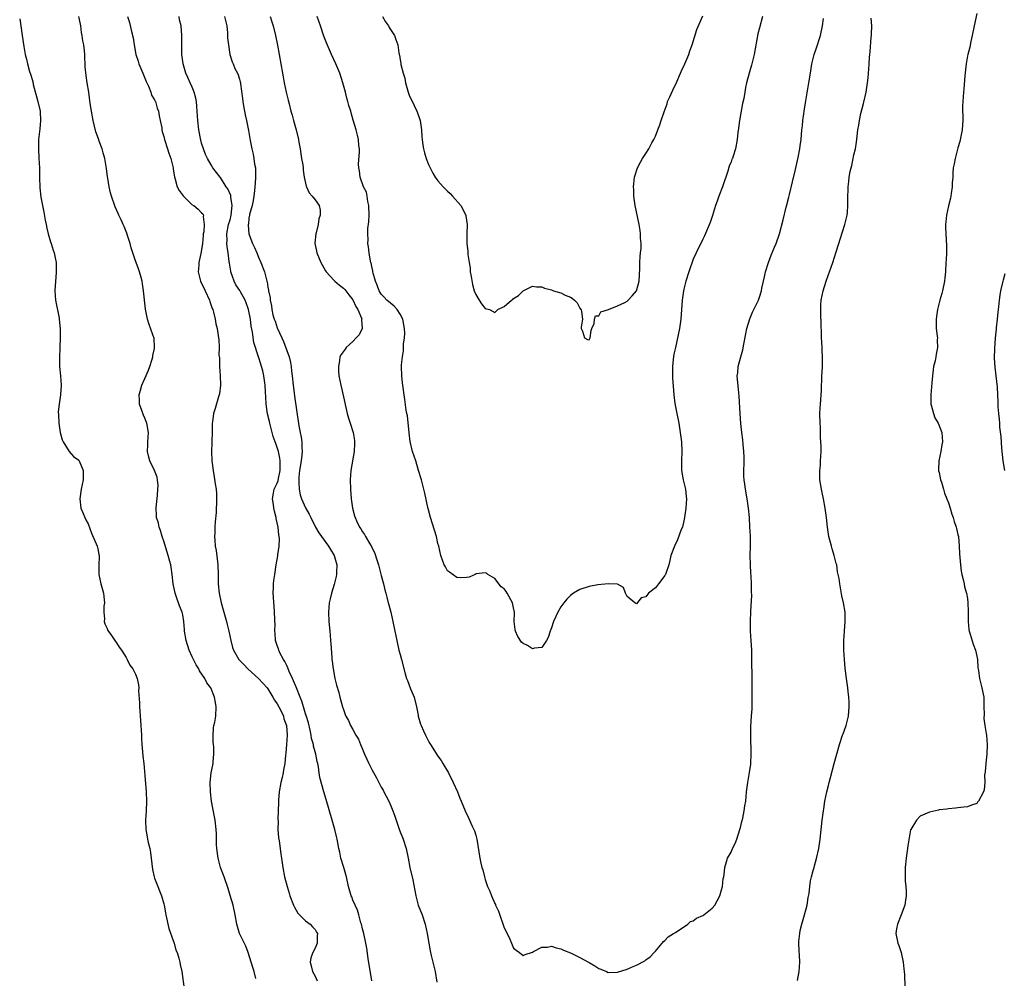
# Model space of a CAD drawing. Units: inches. Extents: x 2547000 to 2550000, y 1548000 to 1551000.
# Drawn here: x 2548585 to 2548793, y 1549718 to 1549920 of the extents above; entities that cross this region are included whole.
import ezdxf

# ---------------------------------------------------------------- set-up
doc = ezdxf.new("R2010")
doc.units = ezdxf.units.IN
doc.header["$MEASUREMENT"] = 0
doc.layers.add('LD25471548_10ft', color=53, linetype='Continuous')

msp = doc.modelspace()

# ---------------------------------------------------------------- linework, layer by layer
at = {"layer": 'LD25471548_10ft'}
for points, elevation in [([(2548584.5, 1549920.5), (2548584.77, 1549919), (2548585.05, 1549917), (2548585.36, 1549914.64), (2548585.66, 1549913), (2548585.96, 1549911.96), (2548586.15, 1549911), (2548586.6, 1549909.4), (2548586.8, 1549908.8), (2548587.25, 1549907.25), (2548587.36, 1549906.64), (2548588.37, 1549903), (2548588.82, 1549901), (2548588.82, 1549900.82), (2548588.93, 1549899), (2548588.76, 1549897.24), (2548588.66, 1549896.66), (2548588.49, 1549895), (2548588.47, 1549893), (2548588.58, 1549891), (2548588.66, 1549889), (2548588.67, 1549887), (2548588.77, 1549884.77), (2548589, 1549882.82), (2548589.33, 1549881), (2548589.61, 1549879.61), (2548589.92, 1549877.92), (2548590.11, 1549877), (2548590.23, 1549876.23), (2548590.55, 1549875), (2548591, 1549873.36), (2548591.13, 1549873), (2548591.57, 1549871.57), (2548591.81, 1549871), (2548592.03, 1549869.97), (2548592.21, 1549869), (2548592.2, 1549868.2), (2548592.24, 1549867), (2548592.17, 1549865.83), (2548592.05, 1549865), (2548591.92, 1549863), (2548591.98, 1549862.02), (2548592.08, 1549861), (2548592.83, 1549857.17), (2548592.86, 1549857), (2548593.04, 1549854.96), (2548593.08, 1549853), (2548593.03, 1549850.97), (2548592.9, 1549848.9), (2548592.95, 1549847), (2548593.17, 1549845), (2548593.3, 1549843), (2548593.15, 1549841), (2548592.83, 1549839), (2548592.64, 1549837.36), (2548592.72, 1549836.72), (2548592.78, 1549835), (2548593.09, 1549833), (2548593.46, 1549831.46), (2548593.67, 1549831), (2548595, 1549829), (2548595.92, 1549827.92), (2548597, 1549827.15), (2548597.12, 1549827), (2548597.91, 1549825), (2548597.95, 1549823.95), (2548597.91, 1549823), (2548597.54, 1549821), (2548597.23, 1549819), (2548597.45, 1549817), (2548597.9, 1549815.9), (2548598.29, 1549815), (2548598.52, 1549814.52), (2548599, 1549813.72), (2548599.72, 1549811.72), (2548600.86, 1549809), (2548601, 1549808.43), (2548601.23, 1549807.23), (2548601.29, 1549807), (2548601.3, 1549806.7), (2548601.24, 1549805), (2548601.22, 1549803), (2548601.65, 1549801), (2548602.2, 1549799), (2548602.37, 1549797.63), (2548602.41, 1549797), (2548602.3, 1549796.3), (2548602.28, 1549795), (2548602.44, 1549793.56), (2548602.39, 1549793), (2548602.52, 1549792.52), (2548603, 1549791.54), (2548603.15, 1549791.15), (2548603.94, 1549790.06), (2548604.66, 1549789), (2548604.79, 1549788.79), (2548605, 1549788.51), (2548605.57, 1549787.57), (2548606.04, 1549787), (2548607, 1549785.38), (2548607.26, 1549785), (2548607.82, 1549783.82), (2548608.47, 1549783), (2548609, 1549781.92), (2548609.38, 1549781), (2548609.63, 1549779.63), (2548609.68, 1549779), (2548609.65, 1549778.35), (2548609.86, 1549775.86), (2548609.86, 1549775), (2548609.91, 1549774.09), (2548610.09, 1549772.09), (2548610.24, 1549769), (2548610.26, 1549768.26), (2548610.35, 1549767), (2548610.51, 1549765.49), (2548610.57, 1549764.57), (2548610.75, 1549763), (2548611, 1549760.45), (2548611.27, 1549757), (2548611.36, 1549755), (2548611.29, 1549753), (2548611.15, 1549751), (2548611.21, 1549749), (2548611.49, 1549747.49), (2548611.57, 1549747), (2548611.71, 1549746.29), (2548612.02, 1549745), (2548612.15, 1549744.15), (2548612.31, 1549743), (2548612.57, 1549740.57), (2548612.92, 1549739), (2548613, 1549738.75), (2548613.71, 1549737), (2548614.06, 1549736.06), (2548614.53, 1549735), (2548615, 1549733.34), (2548615.08, 1549733), (2548615.38, 1549731.38), (2548615.44, 1549731), (2548616.07, 1549728.07), (2548617, 1549725.57), (2548617.18, 1549725), (2548617.54, 1549723.54), (2548617.8, 1549723), (2548618.17, 1549721.83), (2548618.37, 1549721), (2548618.47, 1549720.47), (2548618.78, 1549719), (2548619.33, 1549715.33)], 7440), ([(2548634.48, 1549717.52), (2548634.1, 1549719), (2548633.86, 1549719.86), (2548632.85, 1549723), (2548632.33, 1549724.33), (2548630.99, 1549727), (2548630.43, 1549729), (2548630.08, 1549731), (2548629.64, 1549733), (2548629.05, 1549735.05), (2548628.58, 1549736.58), (2548627.73, 1549739), (2548627, 1549741), (2548626.5, 1549743), (2548626.23, 1549745), (2548626.17, 1549745.83), (2548626.14, 1549747), (2548626.13, 1549748.13), (2548626.09, 1549749), (2548625.86, 1549751), (2548625.7, 1549751.7), (2548625.08, 1549755), (2548624.84, 1549757), (2548624.8, 1549759), (2548625.03, 1549761), (2548625.37, 1549762.63), (2548625.42, 1549763), (2548625.42, 1549763.42), (2548625.59, 1549765), (2548625.55, 1549766.45), (2548625.5, 1549767), (2548625.47, 1549767.47), (2548625.41, 1549769), (2548625.52, 1549770.48), (2548625.6, 1549771), (2548625.77, 1549771.77), (2548625.97, 1549773), (2548626.08, 1549775), (2548625.9, 1549775.9), (2548625.72, 1549777), (2548624.92, 1549779), (2548624.07, 1549780.07), (2548623.68, 1549781), (2548622.57, 1549782.57), (2548622.42, 1549783), (2548621.84, 1549783.84), (2548621.29, 1549785), (2548621, 1549785.56), (2548620.36, 1549787), (2548619.7, 1549789), (2548619.37, 1549791), (2548619.36, 1549791.36), (2548619.24, 1549793), (2548619, 1549794.41), (2548618.88, 1549795), (2548618.32, 1549796.32), (2548617.64, 1549798.36), (2548617.4, 1549799), (2548616.98, 1549800.98), (2548616.75, 1549803), (2548616.55, 1549804.55), (2548616.46, 1549805), (2548616.26, 1549805.74), (2548615.94, 1549807), (2548615.7, 1549807.7), (2548615, 1549810.02), (2548614.68, 1549811), (2548614.28, 1549812.28), (2548614.01, 1549813), (2548613.85, 1549813.85), (2548613.47, 1549815), (2548613.47, 1549815.47), (2548613.37, 1549817), (2548613.51, 1549818.49), (2548613.65, 1549819.65), (2548613.74, 1549821), (2548613.78, 1549821.78), (2548613.67, 1549823), (2548613.58, 1549823.58), (2548613.05, 1549825), (2548612.04, 1549827), (2548611.79, 1549827.79), (2548611.54, 1549829), (2548611.61, 1549830.39), (2548611.62, 1549831), (2548611.76, 1549833), (2548611.42, 1549835), (2548611, 1549836.03), (2548610.68, 1549836.68), (2548610.37, 1549837.63), (2548609.87, 1549839), (2548609.82, 1549839.82), (2548609.78, 1549841), (2548610.03, 1549841.97), (2548610.33, 1549843), (2548611, 1549844.41), (2548611.77, 1549846.23), (2548612.03, 1549847), (2548612.52, 1549848.52), (2548612.65, 1549849), (2548612.67, 1549849.33), (2548613, 1549850.77), (2548613.05, 1549851.05), (2548612.92, 1549852.92), (2548611.87, 1549855.87), (2548611.51, 1549857), (2548611.13, 1549859.13), (2548610.73, 1549863), (2548610.47, 1549864.47), (2548610.4, 1549865), (2548610.2, 1549865.8), (2548609.87, 1549867), (2548609.62, 1549867.62), (2548609.13, 1549869), (2548609, 1549869.31), (2548608.44, 1549871), (2548608.09, 1549872.09), (2548607.85, 1549873), (2548607.31, 1549874.69), (2548607.17, 1549875.17), (2548606.58, 1549876.58), (2548606.39, 1549877), (2548605.99, 1549877.99), (2548605.48, 1549879), (2548605.34, 1549879.34), (2548604.72, 1549880.72), (2548603.95, 1549883), (2548603.74, 1549883.74), (2548603.45, 1549885), (2548603.16, 1549886.84), (2548603.1, 1549887.1), (2548602.88, 1549888.88), (2548602.52, 1549891), (2548602.17, 1549892.17), (2548601.94, 1549893), (2548601.34, 1549894.66), (2548601.15, 1549895.15), (2548600.64, 1549896.64), (2548600.05, 1549899), (2548599.66, 1549901), (2548599.4, 1549902.6), (2548599.1, 1549905), (2548598.8, 1549907), (2548598.55, 1549908.55), (2548598.37, 1549910.37), (2548598.36, 1549911), (2548598.27, 1549912.27), (2548598.29, 1549913), (2548598.24, 1549913.76), (2548598.07, 1549915), (2548597.88, 1549915.88), (2548597.74, 1549917), (2548597.61, 1549917.61), (2548597.43, 1549919), (2548597.35, 1549919.35), (2548597.03, 1549921)], 7430), ([(2548607.32, 1549921), (2548607.73, 1549919.73), (2548608.14, 1549917.86), (2548608.49, 1549916.49), (2548608.71, 1549915), (2548609.1, 1549913), (2548609.59, 1549911.59), (2548609.74, 1549911), (2548610.57, 1549909), (2548610.68, 1549908.68), (2548611, 1549907.97), (2548611.27, 1549907.27), (2548611.73, 1549906.27), (2548612.22, 1549905), (2548612.4, 1549904.4), (2548613, 1549903.41), (2548613.13, 1549903.13), (2548613.2, 1549903), (2548613.61, 1549901.61), (2548613.86, 1549901), (2548613.98, 1549899.98), (2548614.24, 1549899), (2548614.56, 1549897.44), (2548614.6, 1549897), (2548614.65, 1549896.65), (2548615, 1549895.63), (2548615.12, 1549895), (2548615.74, 1549893), (2548616.09, 1549892.09), (2548616.45, 1549891), (2548616.96, 1549889), (2548617, 1549888.79), (2548617.25, 1549887), (2548617.38, 1549886.62), (2548617.85, 1549885), (2548618.21, 1549884.21), (2548619.07, 1549883.07), (2548621, 1549881.18), (2548621.34, 1549881), (2548622.23, 1549880.23), (2548623, 1549879.51), (2548623.28, 1549879.28), (2548623.4, 1549879), (2548623.31, 1549878.69), (2548623.51, 1549877), (2548623.43, 1549875.43), (2548623.33, 1549875), (2548623.29, 1549874.71), (2548623.17, 1549873), (2548623, 1549871.64), (2548622.86, 1549870.86), (2548622.41, 1549869), (2548622.39, 1549868.39), (2548622.23, 1549867), (2548622.72, 1549865), (2548623.74, 1549863), (2548624.67, 1549861), (2548624.71, 1549860.71), (2548625.22, 1549859.22), (2548625.34, 1549859), (2548625.52, 1549858.48), (2548625.86, 1549857), (2548625.97, 1549855.97), (2548626.27, 1549855), (2548626.58, 1549853), (2548626.66, 1549852.66), (2548626.71, 1549851), (2548626.65, 1549849.35), (2548626.77, 1549848.77), (2548626.78, 1549847), (2548626.9, 1549845), (2548626.96, 1549843), (2548626.78, 1549841.22), (2548626.73, 1549841), (2548626.58, 1549840.58), (2548625.89, 1549838.11), (2548625.52, 1549837), (2548625.28, 1549835.28), (2548625.25, 1549835), (2548625.25, 1549834.75), (2548625.19, 1549833), (2548625.15, 1549831.15), (2548625.17, 1549830.83), (2548625.11, 1549829), (2548625.16, 1549827), (2548625.4, 1549825), (2548625.65, 1549823.65), (2548625.87, 1549822.13), (2548626.06, 1549821), (2548626.12, 1549820.12), (2548626.17, 1549819), (2548626.11, 1549817.89), (2548626.1, 1549817), (2548626.06, 1549816.06), (2548625.89, 1549814.11), (2548625.82, 1549813), (2548625.79, 1549811.79), (2548625.75, 1549811), (2548625.78, 1549810.22), (2548625.88, 1549809), (2548626.05, 1549808.05), (2548626.35, 1549805.65), (2548626.44, 1549805), (2548626.5, 1549803), (2548626.51, 1549801), (2548626.73, 1549799), (2548627.15, 1549797), (2548627.67, 1549795), (2548627.96, 1549794.04), (2548628.25, 1549793), (2548628.39, 1549792.39), (2548628.76, 1549791), (2548629.17, 1549789), (2548629.56, 1549787.56), (2548629.72, 1549787), (2548630.86, 1549785), (2548631.9, 1549783.9), (2548632.78, 1549783), (2548635.06, 1549781), (2548635.96, 1549779.96), (2548636.83, 1549779), (2548637, 1549778.78), (2548638.07, 1549777), (2548638.39, 1549776.39), (2548639, 1549775.61), (2548639.67, 1549774.33), (2548640.29, 1549773), (2548640.42, 1549772.42), (2548640.97, 1549771), (2548641.1, 1549769), (2548640.98, 1549767), (2548640.79, 1549765.21), (2548640.77, 1549764.77), (2548640.58, 1549763), (2548640.32, 1549761.68), (2548640.23, 1549761), (2548640, 1549760), (2548639.75, 1549759), (2548639.39, 1549757), (2548639.25, 1549755.25), (2548639.24, 1549755), (2548639.26, 1549754.74), (2548639.15, 1549751.15), (2548639.18, 1549750.82), (2548639.13, 1549749), (2548639.25, 1549747.25), (2548639.38, 1549746.62), (2548639.64, 1549745), (2548639.78, 1549743.78), (2548639.91, 1549743), (2548640.04, 1549741.96), (2548640.14, 1549741), (2548640.55, 1549739), (2548641.08, 1549737), (2548641.53, 1549735.53), (2548641.66, 1549735), (2548642.42, 1549733), (2548642.61, 1549732.61), (2548643.35, 1549731.35), (2548643.68, 1549731), (2548645, 1549729.71), (2548645.94, 1549729), (2548646.47, 1549728.47), (2548647, 1549727.86), (2548647.33, 1549727.33), (2548647.5, 1549727), (2548647.46, 1549726.54), (2548647.46, 1549725), (2548647, 1549723.95), (2548646.53, 1549723), (2548646.12, 1549721.88), (2548645.96, 1549721), (2548646.19, 1549720.19), (2548646.43, 1549719), (2548647, 1549717.98), (2548647.45, 1549717)], 7420), ([(2548658.97, 1549717), (2548658.23, 1549721.77), (2548657.92, 1549723.92), (2548657.71, 1549725), (2548657.28, 1549727), (2548657, 1549728.04), (2548656.8, 1549729), (2548656.7, 1549729.3), (2548656.24, 1549731), (2548655.94, 1549731.94), (2548655.46, 1549733), (2548655, 1549734.11), (2548654.77, 1549734.77), (2548654.65, 1549735), (2548654.1, 1549737), (2548653.67, 1549739), (2548653.07, 1549741), (2548652.45, 1549743), (2548652.22, 1549744.22), (2548652.02, 1549745), (2548651.78, 1549746.22), (2548651.67, 1549747), (2548651.55, 1549747.55), (2548651.21, 1549749), (2548650.64, 1549751), (2548649.35, 1549755.35), (2548648.85, 1549757), (2548648, 1549760), (2548647.86, 1549761), (2548647.71, 1549762.29), (2548647.55, 1549763), (2548647.42, 1549763.42), (2548647.16, 1549765), (2548647, 1549765.49), (2548646.67, 1549766.67), (2548646.65, 1549767), (2548646.25, 1549768.25), (2548646.15, 1549769), (2548645.94, 1549770.06), (2548645.58, 1549771.58), (2548645.14, 1549773.14), (2548645, 1549773.49), (2548644.53, 1549775), (2548644.19, 1549776.19), (2548643.83, 1549777), (2548643.03, 1549778.97), (2548642.45, 1549780.45), (2548642.19, 1549781), (2548641.53, 1549782.48), (2548641.32, 1549783), (2548641.25, 1549783.25), (2548641, 1549783.71), (2548640.59, 1549784.59), (2548640.33, 1549785), (2548639.57, 1549786.43), (2548639.31, 1549787), (2548639.26, 1549787.26), (2548639, 1549787.93), (2548638.64, 1549789), (2548638.53, 1549790.53), (2548638.48, 1549791), (2548638.52, 1549792.52), (2548638.5, 1549793), (2548638.45, 1549793.55), (2548638.44, 1549795), (2548638.37, 1549796.37), (2548638.26, 1549797), (2548638.22, 1549798.22), (2548638.13, 1549799), (2548638.21, 1549800.21), (2548638.21, 1549801), (2548638.29, 1549801.71), (2548638.47, 1549803), (2548638.78, 1549805), (2548639.11, 1549806.89), (2548639.12, 1549807.12), (2548639.41, 1549809), (2548639.49, 1549810.51), (2548639.43, 1549811), (2548639.33, 1549811.33), (2548639.18, 1549813), (2548639, 1549813.89), (2548638.79, 1549814.79), (2548638.76, 1549815), (2548638.4, 1549816.4), (2548638.29, 1549817), (2548638.2, 1549817.8), (2548638.01, 1549819), (2548638.2, 1549820.2), (2548638.37, 1549821), (2548639, 1549822.31), (2548639.18, 1549822.82), (2548639.25, 1549823.25), (2548639.64, 1549825), (2548639.59, 1549826.41), (2548639.62, 1549827), (2548639.57, 1549827.57), (2548639.23, 1549829), (2548639, 1549829.84), (2548638.66, 1549830.66), (2548638.58, 1549831), (2548638.15, 1549832.15), (2548637.95, 1549833), (2548637.4, 1549835), (2548637.34, 1549835.34), (2548636.96, 1549836.96), (2548636.65, 1549839), (2548636.57, 1549840.57), (2548636.49, 1549841.51), (2548636.42, 1549843), (2548636.16, 1549845), (2548635.92, 1549846.08), (2548635.68, 1549847), (2548635.49, 1549847.49), (2548635.04, 1549849), (2548634.07, 1549852.07), (2548633.79, 1549854.21), (2548633.5, 1549855.5), (2548633.3, 1549857), (2548632.94, 1549859), (2548632.44, 1549860.44), (2548632.23, 1549861), (2548631.23, 1549862.77), (2548631.07, 1549863.07), (2548630.26, 1549864.26), (2548629.85, 1549865), (2548629.17, 1549867), (2548629.14, 1549867.14), (2548628.86, 1549868.86), (2548628.85, 1549869.15), (2548628.59, 1549871), (2548628.37, 1549872.37), (2548628.35, 1549873), (2548628.38, 1549873.62), (2548628.33, 1549875), (2548628.71, 1549877), (2548629, 1549877.98), (2548629.26, 1549879), (2548629.48, 1549881), (2548629.18, 1549882.82), (2548629.17, 1549883.17), (2548628.57, 1549884.57), (2548628.22, 1549885), (2548627, 1549886.96), (2548626.95, 1549887), (2548625.37, 1549889), (2548625, 1549889.62), (2548624.25, 1549891), (2548623.84, 1549891.84), (2548623.4, 1549893), (2548623, 1549894.19), (2548622.84, 1549894.84), (2548622.42, 1549897), (2548622.16, 1549899), (2548621.98, 1549901.98), (2548621.89, 1549903), (2548621.75, 1549903.75), (2548621.43, 1549905), (2548621, 1549906.04), (2548620.56, 1549907), (2548620.1, 1549908.1), (2548619.68, 1549909), (2548619.1, 1549911), (2548618.83, 1549913), (2548618.79, 1549915), (2548618.81, 1549917), (2548618.69, 1549919), (2548618.32, 1549920.32), (2548618.21, 1549921)], 7410), ([(2548627.84, 1549921), (2548628.31, 1549919), (2548628.45, 1549917.55), (2548628.5, 1549916.5), (2548628.65, 1549915), (2548628.98, 1549912.98), (2548629.44, 1549911.44), (2548629.66, 1549911), (2548630.04, 1549910.04), (2548630.58, 1549909), (2548630.7, 1549908.7), (2548631, 1549907.76), (2548631.17, 1549907.17), (2548631.21, 1549907), (2548631.22, 1549906.78), (2548631.63, 1549903.63), (2548631.69, 1549903), (2548631.86, 1549902.14), (2548632.19, 1549900.19), (2548632.49, 1549899), (2548632.9, 1549896.9), (2548633.19, 1549895.19), (2548633.24, 1549894.76), (2548633.59, 1549893), (2548633.89, 1549891.89), (2548634.03, 1549891), (2548634.2, 1549889.8), (2548634.36, 1549889), (2548634.4, 1549888.4), (2548634.41, 1549887), (2548634.29, 1549885.71), (2548634.25, 1549885), (2548634.18, 1549884.18), (2548634.03, 1549883), (2548633.88, 1549882.12), (2548633.67, 1549881), (2548633.14, 1549879.14), (2548633.11, 1549879), (2548633, 1549878.36), (2548632.89, 1549877.11), (2548632.86, 1549877), (2548632.86, 1549876.86), (2548633.01, 1549875), (2548633.77, 1549873), (2548634.17, 1549872.17), (2548634.66, 1549871), (2548635, 1549870.11), (2548635.54, 1549869), (2548636.26, 1549867), (2548636.69, 1549865.31), (2548636.79, 1549865), (2548636.86, 1549864.86), (2548637, 1549863.78), (2548637.14, 1549863.14), (2548637.16, 1549863), (2548637.5, 1549861.5), (2548637.48, 1549861), (2548637.8, 1549859.8), (2548637.83, 1549859), (2548638.08, 1549857.92), (2548638.36, 1549857), (2548638.54, 1549856.54), (2548639, 1549855.15), (2548639.94, 1549853), (2548640.28, 1549852.28), (2548641, 1549850.37), (2548641.5, 1549849), (2548641.81, 1549847.81), (2548641.91, 1549847), (2548642, 1549846), (2548642.14, 1549845), (2548642.36, 1549843), (2548642.58, 1549841.42), (2548642.66, 1549840.66), (2548643, 1549838.27), (2548643.58, 1549834.42), (2548643.84, 1549833), (2548644.05, 1549832.05), (2548644.17, 1549831), (2548644.18, 1549829.82), (2548644.27, 1549829), (2548644.21, 1549828.21), (2548644.06, 1549827), (2548643.73, 1549825), (2548643.56, 1549823.56), (2548643.53, 1549823), (2548643.59, 1549822.41), (2548643.61, 1549821), (2548643.84, 1549819.84), (2548644.12, 1549819), (2548645, 1549817.04), (2548645.74, 1549815.74), (2548646.08, 1549815), (2548647.09, 1549813), (2548647.81, 1549811.81), (2548648.35, 1549811), (2548649.8, 1549809), (2548650.23, 1549808.23), (2548651, 1549807), (2548651.58, 1549805), (2548651.5, 1549803.5), (2548651.54, 1549803), (2548651.47, 1549802.53), (2548651, 1549800.85), (2548650.44, 1549799), (2548650.18, 1549797.82), (2548650.01, 1549797), (2548649.85, 1549795), (2548649.92, 1549793), (2548650.1, 1549791), (2548650.16, 1549790.16), (2548650.29, 1549789), (2548650.31, 1549788.31), (2548650.56, 1549785.44), (2548650.57, 1549785), (2548650.61, 1549784.61), (2548650.81, 1549783), (2548651.2, 1549781), (2548651.54, 1549779.54), (2548652.02, 1549777.98), (2548652.26, 1549777), (2548652.81, 1549775), (2548653, 1549774.41), (2548653.39, 1549773.39), (2548653.5, 1549773), (2548654.06, 1549772.06), (2548654.5, 1549771), (2548655, 1549770.2), (2548655.64, 1549769), (2548656.15, 1549768.15), (2548656.59, 1549767), (2548657, 1549766.01), (2548657.43, 1549765), (2548657.94, 1549763.94), (2548658.35, 1549763), (2548659, 1549761.69), (2548659.98, 1549759.98), (2548661, 1549758.01), (2548661.38, 1549757.38), (2548661.56, 1549757), (2548662.06, 1549756.06), (2548662.58, 1549755), (2548663, 1549754.02), (2548663.46, 1549753), (2548663.87, 1549751.87), (2548664.86, 1549748.86), (2548665.6, 1549747), (2548666.25, 1549745), (2548666.68, 1549743), (2548667.07, 1549741), (2548667.65, 1549738.35), (2548668.1, 1549736.1), (2548668.3, 1549735), (2548668.84, 1549733), (2548669.63, 1549731), (2548670.31, 1549729), (2548670.72, 1549727), (2548671.03, 1549725), (2548671.35, 1549723.35), (2548671.59, 1549722.41), (2548672.37, 1549719), (2548672.74, 1549716.74)], 7400), ([(2548637.46, 1549921), (2548637.85, 1549919.85), (2548638.1, 1549919), (2548638.6, 1549917), (2548639.03, 1549914.97), (2548639.77, 1549911), (2548640.12, 1549909), (2548640.23, 1549908.23), (2548640.45, 1549907), (2548640.86, 1549905), (2548641.3, 1549903.3), (2548641.5, 1549902.5), (2548641.9, 1549901), (2548642.16, 1549900.16), (2548642.43, 1549899), (2548642.97, 1549897), (2548643.46, 1549895), (2548643.58, 1549894.42), (2548643.84, 1549893), (2548643.96, 1549891.96), (2548644.15, 1549891), (2548644.38, 1549889.62), (2548644.45, 1549889), (2548644.49, 1549888.49), (2548644.72, 1549887), (2548645.11, 1549885.11), (2548645.17, 1549885), (2548645.72, 1549883.72), (2548646.41, 1549883), (2548647, 1549882.25), (2548647.84, 1549881), (2548648.06, 1549880.06), (2548648.07, 1549879), (2548647.79, 1549878.21), (2548647.65, 1549877), (2548647.23, 1549875.23), (2548647.16, 1549875), (2548646.96, 1549873.04), (2548647.34, 1549871), (2548648.18, 1549869), (2548648.46, 1549868.46), (2548649.19, 1549867.19), (2548649.32, 1549867), (2548651, 1549865.15), (2548651.15, 1549865), (2548652.16, 1549864.16), (2548653, 1549863.54), (2548653.26, 1549863.26), (2548654.16, 1549862.16), (2548655, 1549861.08), (2548655.64, 1549859.64), (2548656.02, 1549859), (2548656.81, 1549857.19), (2548656.86, 1549857), (2548656.83, 1549856.83), (2548656.98, 1549855), (2548656.32, 1549853.68), (2548655.72, 1549853), (2548655, 1549852.27), (2548653.6, 1549851), (2548653.33, 1549850.67), (2548652.52, 1549849.48), (2548652.26, 1549849), (2548652.15, 1549848.15), (2548651.92, 1549847), (2548651.97, 1549846.03), (2548652.05, 1549845), (2548652.41, 1549843), (2548653, 1549840.52), (2548653.64, 1549837.64), (2548653.81, 1549837), (2548654.04, 1549836.04), (2548654.39, 1549835), (2548655.02, 1549833), (2548655.32, 1549831.32), (2548655.36, 1549831), (2548655.32, 1549830.68), (2548655.27, 1549829), (2548654.57, 1549825), (2548654.45, 1549823), (2548654.51, 1549821), (2548654.66, 1549819), (2548654.92, 1549817), (2548655.35, 1549815.35), (2548655.45, 1549815), (2548655.82, 1549814.18), (2548656.4, 1549813), (2548656.66, 1549812.66), (2548657, 1549812.02), (2548657.44, 1549811.44), (2548657.66, 1549811), (2548658.57, 1549809.43), (2548658.91, 1549808.91), (2548659, 1549808.68), (2548659.6, 1549807.6), (2548660.12, 1549805.88), (2548660.44, 1549805), (2548661, 1549802.74), (2548661.48, 1549801), (2548661.76, 1549799.76), (2548661.99, 1549799), (2548662.15, 1549798.15), (2548662.49, 1549797), (2548662.57, 1549796.57), (2548663.01, 1549794.99), (2548663.47, 1549793), (2548663.9, 1549791), (2548664.3, 1549789), (2548664.75, 1549787), (2548665, 1549786.04), (2548665.29, 1549785), (2548666.07, 1549781.93), (2548666.33, 1549781), (2548666.55, 1549780.55), (2548667.19, 1549778.81), (2548667.94, 1549777), (2548668.45, 1549775), (2548668.79, 1549773.21), (2548668.81, 1549773), (2548669.3, 1549771.3), (2548669.42, 1549771), (2548669.93, 1549769.93), (2548670.33, 1549769), (2548670.57, 1549768.57), (2548671, 1549767.71), (2548671.25, 1549767.25), (2548671.39, 1549767), (2548673, 1549764.51), (2548673.65, 1549763.65), (2548674.05, 1549763), (2548675.2, 1549761), (2548676.21, 1549759), (2548677.13, 1549757), (2548677.63, 1549755.63), (2548677.93, 1549755), (2548678.75, 1549753), (2548679.47, 1549751.47), (2548680.25, 1549749.75), (2548680.61, 1549749), (2548680.72, 1549748.72), (2548681, 1549747.82), (2548681.24, 1549747), (2548681.86, 1549743), (2548682.09, 1549741.91), (2548682.31, 1549741), (2548682.48, 1549740.48), (2548682.85, 1549739), (2548683, 1549738.48), (2548683.5, 1549737), (2548683.96, 1549735.96), (2548684.3, 1549735), (2548685, 1549733.39), (2548685.15, 1549733.15), (2548685.2, 1549733), (2548685.77, 1549731.77), (2548687, 1549728.2), (2548687.62, 1549727), (2548688.18, 1549725.82), (2548688.56, 1549725), (2548689, 1549723.93), (2548689.51, 1549723.51), (2548690.21, 1549723), (2548691, 1549722.36), (2548691.44, 1549722.56), (2548693, 1549723.11), (2548693.19, 1549723.19), (2548695, 1549724.13), (2548696.14, 1549724.14), (2548697, 1549724.32), (2548697.98, 1549723.98), (2548699, 1549723.79), (2548699.54, 1549723.54), (2548701, 1549722.92), (2548703, 1549721.97), (2548704.85, 1549721), (2548705, 1549720.9), (2548706.21, 1549720.21), (2548707, 1549719.63), (2548707.48, 1549719.48), (2548708.62, 1549719), (2548709, 1549718.8), (2548711, 1549718.84), (2548713, 1549719.48), (2548713.91, 1549719.91), (2548715, 1549720.36), (2548716.76, 1549721.24), (2548717, 1549721.44), (2548717.92, 1549722.08), (2548718.73, 1549723), (2548719, 1549723.28), (2548720.46, 1549725), (2548720.69, 1549725.31), (2548721, 1549725.56), (2548721.67, 1549726.33), (2548722.85, 1549727), (2548723, 1549727.11), (2548723.24, 1549727.24), (2548725.84, 1549729), (2548726.44, 1549729.56), (2548727, 1549729.7), (2548727.71, 1549730.29), (2548729, 1549730.84), (2548729.25, 1549731), (2548731, 1549732.38), (2548731.54, 1549733), (2548732.03, 1549733.97), (2548732.6, 1549735), (2548733, 1549736.26), (2548733.16, 1549737), (2548733.35, 1549738.65), (2548733.44, 1549739), (2548733.53, 1549739.53), (2548733.68, 1549741), (2548733.98, 1549741.98), (2548734.25, 1549743), (2548735, 1549744.26), (2548735.33, 1549745), (2548735.9, 1549746.1), (2548736.23, 1549747), (2548736.87, 1549749), (2548737, 1549749.47), (2548737.26, 1549750.74), (2548737.46, 1549751.46), (2548737.78, 1549753), (2548737.93, 1549754.07), (2548738.11, 1549755), (2548738.3, 1549757), (2548738.54, 1549759), (2548738.91, 1549761.09), (2548739.17, 1549762.83), (2548739.19, 1549763), (2548739.28, 1549765), (2548739.18, 1549769), (2548739.2, 1549770.8), (2548739.33, 1549773), (2548739.44, 1549774.56), (2548739.5, 1549777), (2548739.44, 1549781), (2548739.42, 1549785), (2548739.38, 1549787), (2548739.26, 1549789), (2548739.13, 1549791), (2548739.09, 1549793), (2548739.18, 1549795.18), (2548739.37, 1549798.63), (2548739.33, 1549799.33), (2548739.35, 1549801), (2548739.28, 1549802.72), (2548739.22, 1549803.22), (2548739.11, 1549805), (2548739.07, 1549807), (2548739.11, 1549809), (2548739.1, 1549811.1), (2548739, 1549813.06), (2548738.87, 1549815), (2548738.71, 1549817), (2548738.43, 1549819), (2548738.04, 1549821), (2548737.93, 1549822.07), (2548737.78, 1549823), (2548737.73, 1549823.73), (2548737.76, 1549827.76), (2548737.7, 1549829), (2548737.53, 1549830.47), (2548737.49, 1549831.49), (2548737.28, 1549833), (2548737.1, 1549834.9), (2548736.94, 1549837.06), (2548736.72, 1549840.72), (2548736.62, 1549841.38), (2548736.31, 1549845), (2548736.4, 1549845.6), (2548736.52, 1549847), (2548737.06, 1549849), (2548737.51, 1549850.49), (2548737.71, 1549851.71), (2548738.14, 1549853.86), (2548738.36, 1549855), (2548738.97, 1549857.03), (2548739.56, 1549858.44), (2548740.78, 1549861), (2548741, 1549861.62), (2548741.44, 1549863), (2548741.53, 1549863.53), (2548742.07, 1549865.93), (2548742.29, 1549867), (2548742.9, 1549869), (2548743.48, 1549870.52), (2548744.21, 1549872.21), (2548744.53, 1549873), (2548745.24, 1549875), (2548746.04, 1549877.96), (2548746.69, 1549880.69), (2548746.83, 1549881.17), (2548747.22, 1549882.78), (2548747.34, 1549883.34), (2548747.97, 1549886.03), (2548748.63, 1549888.63), (2548748.75, 1549889.25), (2548749.19, 1549891.19), (2548749.52, 1549893), (2548749.62, 1549893.62), (2548749.8, 1549895), (2548750, 1549897), (2548750.11, 1549897.89), (2548750.22, 1549899), (2548750.39, 1549900.39), (2548750.5, 1549901), (2548750.76, 1549902.76), (2548751.49, 1549907), (2548751.78, 1549909), (2548752.1, 1549911), (2548752.59, 1549913), (2548753, 1549914.18), (2548753.89, 1549917), (2548754.35, 1549919), (2548754.59, 1549920.59)], 7390), ([(2548741.62, 1549921), (2548741, 1549918.64), (2548740.68, 1549917.32), (2548739.87, 1549913), (2548739.4, 1549911), (2548739.32, 1549910.68), (2548739, 1549909.54), (2548738.82, 1549909), (2548738.28, 1549907), (2548738.04, 1549905.96), (2548737.9, 1549905), (2548737.68, 1549903.68), (2548737.43, 1549902.57), (2548736.79, 1549899), (2548736.59, 1549897.41), (2548736.46, 1549896.46), (2548736.32, 1549895), (2548735.95, 1549893), (2548735.45, 1549891.45), (2548735.28, 1549891), (2548735.19, 1549890.81), (2548735, 1549890.26), (2548734.63, 1549889.36), (2548734.32, 1549888.32), (2548733.19, 1549885), (2548732.43, 1549883), (2548732.06, 1549881.94), (2548731.74, 1549881), (2548731.09, 1549878.91), (2548730.57, 1549877.43), (2548729.37, 1549874.63), (2548729, 1549873.91), (2548727.61, 1549871), (2548727, 1549869.66), (2548726.08, 1549867), (2548725.43, 1549865), (2548725, 1549863.31), (2548724.93, 1549863), (2548724.66, 1549861), (2548724.38, 1549857), (2548724.07, 1549855), (2548723.22, 1549851), (2548723, 1549849.86), (2548722.84, 1549849.16), (2548722.58, 1549847), (2548722.59, 1549844.59), (2548722.91, 1549841), (2548723.14, 1549839.14), (2548723.55, 1549837), (2548723.95, 1549835), (2548724.27, 1549833), (2548724.49, 1549831), (2548724.6, 1549829), (2548724.55, 1549827), (2548724.55, 1549825), (2548724.86, 1549823), (2548725.34, 1549821), (2548725.5, 1549819.5), (2548725.55, 1549819), (2548725.43, 1549817), (2548725.14, 1549815), (2548725, 1549814.29), (2548724.7, 1549813), (2548724.48, 1549812.48), (2548723.7, 1549810.3), (2548723.02, 1549809), (2548722.25, 1549807), (2548722.07, 1549805.93), (2548721.84, 1549805), (2548721.18, 1549803.18), (2548721.13, 1549803), (2548721.09, 1549802.91), (2548721, 1549802.75), (2548719.62, 1549801), (2548719, 1549800.14), (2548717.54, 1549799), (2548717, 1549798.27), (2548715.97, 1549798.03), (2548715, 1549796.77), (2548714.87, 1549796.87), (2548714.62, 1549797), (2548713, 1549798.31), (2548712.64, 1549799), (2548712.23, 1549800.23), (2548711, 1549800.91), (2548710.96, 1549800.96), (2548709, 1549801.02), (2548706.81, 1549800.81), (2548705, 1549800.44), (2548703, 1549799.79), (2548701.66, 1549799), (2548701, 1549798.56), (2548700.24, 1549797.76), (2548699.63, 1549797), (2548699, 1549796.11), (2548698.36, 1549795), (2548697.94, 1549794.06), (2548697.45, 1549793), (2548697, 1549791.67), (2548696.71, 1549791), (2548696.33, 1549789.67), (2548695.93, 1549789), (2548695, 1549787.54), (2548693.41, 1549787.41), (2548693, 1549787.25), (2548691.93, 1549787.93), (2548691, 1549788.35), (2548690.68, 1549788.68), (2548689.88, 1549789.87), (2548689.41, 1549791), (2548689.31, 1549791.31), (2548689.14, 1549793), (2548689.17, 1549794.83), (2548689.16, 1549795), (2548689, 1549795.93), (2548688.78, 1549797), (2548687.65, 1549799), (2548687.39, 1549799.39), (2548687, 1549799.91), (2548686.38, 1549800.38), (2548685, 1549802.12), (2548683.57, 1549803), (2548683.25, 1549803.25), (2548683, 1549803.34), (2548681.08, 1549803.08), (2548680.84, 1549803), (2548679.59, 1549802.41), (2548679, 1549802.31), (2548677.75, 1549802.25), (2548677, 1549802.33), (2548675.44, 1549803.44), (2548675, 1549803.78), (2548674.56, 1549804.56), (2548674.32, 1549805), (2548673.62, 1549807), (2548673.15, 1549809), (2548673, 1549809.54), (2548672.66, 1549811), (2548671.42, 1549815), (2548671, 1549816.62), (2548670.87, 1549817.13), (2548670.21, 1549820.21), (2548669.48, 1549823), (2548668.91, 1549825), (2548668.3, 1549827), (2548667.64, 1549829), (2548667.13, 1549831.13), (2548666.91, 1549832.91), (2548666.52, 1549836.52), (2548666.41, 1549837), (2548666.28, 1549837.72), (2548666, 1549840), (2548665.51, 1549843.51), (2548665.36, 1549845), (2548665.3, 1549847), (2548665.3, 1549847.3), (2548665.47, 1549849), (2548665.73, 1549850.27), (2548665.73, 1549851), (2548665.68, 1549851.68), (2548665.89, 1549853), (2548665.95, 1549854.05), (2548665.88, 1549855), (2548665.76, 1549855.76), (2548665.53, 1549857), (2548665, 1549858.07), (2548664.36, 1549859), (2548663.71, 1549859.71), (2548662.2, 1549861), (2548661.63, 1549861.63), (2548661, 1549862.29), (2548660.53, 1549863), (2548660.14, 1549864.14), (2548659.75, 1549865), (2548659.28, 1549866.72), (2548659.24, 1549867), (2548659.23, 1549867.23), (2548659, 1549868.09), (2548658.87, 1549868.87), (2548658.81, 1549869), (2548658.72, 1549869.28), (2548658.42, 1549871), (2548658.28, 1549872.28), (2548658.17, 1549873), (2548658.23, 1549873.77), (2548658.17, 1549875), (2548658.18, 1549876.18), (2548658.4, 1549877.6), (2548658.42, 1549879), (2548658.37, 1549881), (2548658.15, 1549881.85), (2548657.99, 1549883), (2548657.84, 1549883.84), (2548657.24, 1549885), (2548656.51, 1549887), (2548656.38, 1549888.38), (2548656.23, 1549889), (2548656.21, 1549889.79), (2548656.38, 1549892.38), (2548656.37, 1549893), (2548656.28, 1549893.72), (2548656.2, 1549895), (2548655.94, 1549895.94), (2548655.68, 1549897), (2548655.13, 1549898.87), (2548655.06, 1549899.06), (2548654.62, 1549900.62), (2548654.53, 1549901), (2548654.16, 1549902.16), (2548653.96, 1549903), (2548653.72, 1549903.72), (2548653.4, 1549905), (2548652.86, 1549907), (2548652.23, 1549909), (2548651.4, 1549911), (2548650.46, 1549913), (2548649.41, 1549915.41), (2548648.87, 1549916.87), (2548648.14, 1549919), (2548647.41, 1549921)], 7380), ([(2548661.23, 1549921), (2548661.89, 1549919.89), (2548662.54, 1549919), (2548662.7, 1549918.7), (2548663.77, 1549917), (2548664.11, 1549916.11), (2548664.49, 1549915), (2548664.71, 1549913.29), (2548664.78, 1549913), (2548664.84, 1549912.84), (2548665, 1549911.84), (2548665.13, 1549911.13), (2548665.17, 1549910.83), (2548665.66, 1549909), (2548665.97, 1549907.97), (2548666.15, 1549907), (2548666.69, 1549905), (2548667, 1549904.18), (2548667.36, 1549903.36), (2548668.5, 1549901), (2548668.65, 1549900.65), (2548669.2, 1549899), (2548669.51, 1549897), (2548669.58, 1549895.58), (2548669.64, 1549895), (2548669.8, 1549893.8), (2548669.95, 1549893), (2548670.17, 1549892.17), (2548670.53, 1549891), (2548671, 1549889.73), (2548671.31, 1549889), (2548671.88, 1549887.88), (2548672.41, 1549887), (2548673, 1549886.24), (2548674.06, 1549885), (2548674.54, 1549884.54), (2548675, 1549884.06), (2548675.55, 1549883.55), (2548676.07, 1549883), (2548677.83, 1549881), (2548678.87, 1549879), (2548678.87, 1549878.87), (2548679.2, 1549877), (2548679.08, 1549875.08), (2548679.12, 1549874.88), (2548679.09, 1549873), (2548679.34, 1549871.34), (2548679.34, 1549871), (2548679.32, 1549870.68), (2548679.58, 1549869), (2548679.81, 1549867.81), (2548679.84, 1549867), (2548680, 1549866), (2548680.31, 1549864.31), (2548680.67, 1549863), (2548681, 1549862.22), (2548681.7, 1549861), (2548682.22, 1549860.22), (2548683, 1549859.25), (2548683.92, 1549859), (2548685, 1549858.42), (2548685.32, 1549858.68), (2548685.67, 1549859), (2548687, 1549859.67), (2548688.54, 1549861), (2548688.83, 1549861.17), (2548689, 1549861.36), (2548690.03, 1549861.97), (2548691, 1549862.95), (2548693, 1549863.94), (2548693.83, 1549863.83), (2548695, 1549863.79), (2548695.56, 1549863.56), (2548697, 1549863.16), (2548697.42, 1549863), (2548699, 1549862.53), (2548699.94, 1549862.06), (2548701, 1549861.61), (2548701.39, 1549861.39), (2548701.86, 1549861), (2548702.45, 1549860.45), (2548703, 1549859.34), (2548703.13, 1549859.13), (2548703.26, 1549859), (2548703.37, 1549858.63), (2548703.58, 1549857), (2548703.26, 1549855.26), (2548703.27, 1549855), (2548703.59, 1549854.41), (2548704.03, 1549853), (2548704.65, 1549852.65), (2548705, 1549852.58), (2548705.18, 1549853), (2548705.41, 1549854.59), (2548705.57, 1549855), (2548706.07, 1549856.07), (2548706.1, 1549857), (2548706.3, 1549857.7), (2548707, 1549857.7), (2548707.48, 1549858.52), (2548709.05, 1549859.05), (2548711, 1549859.78), (2548712.51, 1549860.51), (2548713, 1549860.77), (2548713.26, 1549861), (2548714.1, 1549861.9), (2548715, 1549863), (2548715.53, 1549865), (2548715.71, 1549867.71), (2548715.73, 1549869), (2548715.77, 1549870.23), (2548715.87, 1549871), (2548715.96, 1549871.96), (2548715.96, 1549873), (2548715.86, 1549874.14), (2548715.85, 1549875), (2548715.76, 1549875.76), (2548715.54, 1549877), (2548714.73, 1549881), (2548714.44, 1549883), (2548714.41, 1549884.41), (2548714.36, 1549885), (2548714.4, 1549885.6), (2548714.58, 1549887), (2548715.19, 1549889), (2548715.84, 1549890.16), (2548716.27, 1549891), (2548717, 1549892.02), (2548717.6, 1549893), (2548718.27, 1549894.27), (2548718.69, 1549895), (2548719, 1549895.69), (2548719.52, 1549897), (2548719.92, 1549898.08), (2548720.24, 1549899), (2548720.82, 1549900.82), (2548721.46, 1549902.54), (2548721.58, 1549903), (2548722.04, 1549904.04), (2548723, 1549906.09), (2548723.31, 1549906.69), (2548724.5, 1549909.5), (2548725.19, 1549911), (2548726.04, 1549913), (2548726.27, 1549913.73), (2548726.76, 1549915), (2548727.75, 1549918.25), (2548729, 1549921.17)], 7370), ([(2548749.07, 1549717.07), (2548749.43, 1549719), (2548749.54, 1549721), (2548749.47, 1549722.53), (2548749.39, 1549723.39), (2548749.36, 1549725), (2548749.37, 1549725.37), (2548749.52, 1549727), (2548749.64, 1549727.64), (2548749.95, 1549729), (2548750.54, 1549731), (2548751.07, 1549733), (2548751.33, 1549734.67), (2548751.5, 1549735.5), (2548751.64, 1549737), (2548751.83, 1549738.17), (2548752.01, 1549739), (2548752.38, 1549740.38), (2548752.56, 1549741), (2548752.67, 1549741.33), (2548753.08, 1549742.92), (2548753.57, 1549745), (2548753.88, 1549747), (2548754.3, 1549751), (2548754.55, 1549753), (2548754.62, 1549753.38), (2548754.85, 1549755), (2548755.25, 1549757), (2548755.63, 1549758.37), (2548755.76, 1549759), (2548756.03, 1549760.03), (2548756.84, 1549763), (2548757.91, 1549767), (2548758.59, 1549769), (2548758.7, 1549769.3), (2548759, 1549770.04), (2548759.34, 1549771), (2548759.84, 1549773), (2548759.91, 1549774.09), (2548760.02, 1549775), (2548760.02, 1549776.02), (2548759.94, 1549777), (2548759.77, 1549778.23), (2548759.7, 1549779), (2548759.4, 1549781), (2548759.14, 1549783.14), (2548758.97, 1549784.97), (2548758.85, 1549787), (2548758.84, 1549789), (2548758.97, 1549791), (2548759.16, 1549793), (2548759.13, 1549795), (2548758.8, 1549797), (2548758.47, 1549798.47), (2548758.13, 1549800.13), (2548757.98, 1549801), (2548757.85, 1549802.15), (2548757.69, 1549803), (2548757.55, 1549803.55), (2548757.36, 1549805), (2548757.27, 1549805.27), (2548756.84, 1549807), (2548756.39, 1549808.39), (2548756.22, 1549809), (2548755.72, 1549811), (2548755.4, 1549813), (2548755.18, 1549815), (2548754.92, 1549817), (2548754.56, 1549819), (2548754.29, 1549820.29), (2548754.12, 1549821), (2548753.8, 1549823), (2548753.78, 1549823.78), (2548753.78, 1549825), (2548753.89, 1549826.11), (2548753.94, 1549827), (2548753.97, 1549827.97), (2548754.04, 1549829), (2548754.04, 1549829.96), (2548754.01, 1549831), (2548753.95, 1549831.95), (2548753.89, 1549834.11), (2548753.84, 1549835), (2548753.81, 1549837), (2548753.84, 1549838.16), (2548753.89, 1549839), (2548754.12, 1549841.88), (2548754.24, 1549845), (2548754.25, 1549845.75), (2548754.32, 1549847), (2548754.35, 1549848.35), (2548754.26, 1549851), (2548754.19, 1549852.19), (2548754.17, 1549853), (2548754.17, 1549853.83), (2548754.05, 1549856.05), (2548754.02, 1549857.97), (2548753.98, 1549859), (2548754.02, 1549860.03), (2548754.1, 1549861), (2548754.48, 1549863), (2548755.11, 1549865), (2548755.6, 1549866.4), (2548755.85, 1549867), (2548756.54, 1549869), (2548757.22, 1549871.22), (2548757.79, 1549873), (2548758.11, 1549873.9), (2548759.07, 1549877), (2548759.55, 1549879), (2548759.62, 1549879.62), (2548759.73, 1549881), (2548759.72, 1549882.28), (2548759.8, 1549885), (2548759.93, 1549886.07), (2548760.02, 1549887), (2548760.23, 1549888.23), (2548760.38, 1549889), (2548760.52, 1549889.48), (2548761, 1549891.76), (2548761.31, 1549893), (2548761.55, 1549894.45), (2548761.66, 1549895.66), (2548761.82, 1549897), (2548762.01, 1549897.99), (2548762.15, 1549899), (2548762.47, 1549900.47), (2548763, 1549902.6), (2548763.11, 1549902.9), (2548763.6, 1549905), (2548763.89, 1549907), (2548764.01, 1549908.01), (2548764.1, 1549909), (2548764.15, 1549909.85), (2548764.24, 1549911), (2548764.31, 1549912.31), (2548764.37, 1549913), (2548764.45, 1549913.55), (2548764.63, 1549916.63), (2548764.68, 1549917), (2548764.7, 1549917.3), (2548764.75, 1549919), (2548764.63, 1549920.63)], 7400), ([(2548787, 1549921.61), (2548786.41, 1549919), (2548786, 1549917), (2548785.71, 1549915.71), (2548785.49, 1549914.51), (2548785.07, 1549913), (2548785, 1549912.69), (2548784.71, 1549911), (2548784.43, 1549908.43), (2548784.26, 1549905.74), (2548784.19, 1549905), (2548784.03, 1549903), (2548783.99, 1549902.01), (2548784, 1549901), (2548784.03, 1549900.03), (2548784.02, 1549899), (2548783.94, 1549898.06), (2548783.87, 1549897), (2548783.4, 1549894.6), (2548783, 1549893.22), (2548782.39, 1549891), (2548782.19, 1549889.81), (2548782.02, 1549889), (2548781.93, 1549887.93), (2548781.89, 1549887), (2548781.8, 1549885.8), (2548781.78, 1549885), (2548781.55, 1549883.55), (2548781.48, 1549883), (2548781.4, 1549882.6), (2548781, 1549880.95), (2548780.6, 1549879), (2548780.46, 1549877.54), (2548780.38, 1549877), (2548780.38, 1549876.38), (2548780.42, 1549875), (2548780.59, 1549872.59), (2548780.58, 1549871), (2548780.48, 1549869.52), (2548780.47, 1549869), (2548780.36, 1549867), (2548780.25, 1549865.75), (2548780.16, 1549865), (2548779.75, 1549863), (2548779.6, 1549862.4), (2548779.19, 1549861), (2548778.67, 1549859), (2548778.48, 1549857.52), (2548778.39, 1549857), (2548778.38, 1549856.38), (2548778.43, 1549855), (2548778.62, 1549853.38), (2548778.65, 1549853), (2548778.64, 1549852.64), (2548778.68, 1549851), (2548778.43, 1549849.57), (2548778.34, 1549849), (2548778.16, 1549848.16), (2548777.86, 1549847), (2548777.73, 1549846.27), (2548777.59, 1549845), (2548777.49, 1549843.49), (2548777.26, 1549841), (2548777.26, 1549839.26), (2548777.27, 1549839), (2548777.42, 1549838.58), (2548777.81, 1549837), (2548778.13, 1549836.13), (2548778.85, 1549835), (2548779.59, 1549833), (2548779.71, 1549831), (2548779.59, 1549830.41), (2548779.37, 1549829), (2548778.95, 1549827), (2548778.9, 1549825.1), (2548778.91, 1549824.91), (2548779, 1549824.56), (2548779.32, 1549823), (2548779.5, 1549822.5), (2548779.97, 1549821), (2548780.18, 1549820.18), (2548780.68, 1549819), (2548781, 1549818.1), (2548781.36, 1549817), (2548781.72, 1549815.72), (2548781.96, 1549815), (2548782.19, 1549814.19), (2548782.6, 1549813), (2548782.67, 1549812.67), (2548783, 1549811.44), (2548783.09, 1549811), (2548783.27, 1549809), (2548783.33, 1549807.33), (2548783.4, 1549806.6), (2548783.51, 1549805), (2548783.68, 1549803.68), (2548783.82, 1549803), (2548784.12, 1549801.88), (2548784.29, 1549801), (2548784.39, 1549800.39), (2548784.81, 1549799), (2548785, 1549797.86), (2548785.12, 1549797), (2548785.16, 1549795.16), (2548785.18, 1549794.82), (2548785.16, 1549793), (2548785.34, 1549791.34), (2548785.41, 1549791), (2548785.62, 1549790.38), (2548786.21, 1549788.21), (2548786.71, 1549787), (2548787, 1549785.67), (2548787.12, 1549785), (2548787.23, 1549783.23), (2548787.34, 1549782.66), (2548787.56, 1549781), (2548787.81, 1549779.81), (2548788.08, 1549779), (2548788.36, 1549777.64), (2548788.46, 1549777), (2548788.45, 1549776.45), (2548788.51, 1549775), (2548788.55, 1549773.45), (2548788.5, 1549772.5), (2548788.71, 1549771), (2548789, 1549769.31), (2548789.04, 1549769), (2548789.15, 1549767), (2548789.09, 1549765), (2548789, 1549763.68), (2548788.9, 1549763), (2548788.77, 1549761.23), (2548788.61, 1549760.61), (2548788.67, 1549759), (2548788.57, 1549757.43), (2548788.38, 1549757), (2548787.32, 1549755), (2548787.17, 1549754.83), (2548787, 1549754.53), (2548785.84, 1549754.16), (2548785, 1549753.86), (2548784.26, 1549753.74), (2548783, 1549753.62), (2548782.47, 1549753.53), (2548781, 1549753.42), (2548780.65, 1549753.35), (2548779, 1549753.18), (2548778.87, 1549753.13), (2548777, 1549752.67), (2548776.5, 1549752.5), (2548775, 1549751.82), (2548774.22, 1549751), (2548773.02, 1549749), (2548773, 1549748.96), (2548772.43, 1549745.57), (2548772.08, 1549743), (2548771.86, 1549741), (2548771.87, 1549739.87), (2548771.82, 1549739), (2548771.82, 1549738.18), (2548771.97, 1549737), (2548772.05, 1549736.05), (2548772.03, 1549735), (2548771.92, 1549734.08), (2548771.75, 1549733), (2548771, 1549731), (2548770.23, 1549729), (2548770, 1549728), (2548769.85, 1549727), (2548770.25, 1549725), (2548770.48, 1549724.48), (2548771, 1549723), (2548771.44, 1549721), (2548771.57, 1549719.57), (2548771.6, 1549719), (2548771.67, 1549718.33), (2548771.77, 1549715.77)], 7410), ([(2548792.95, 1549824.95), (2548792.59, 1549827), (2548792.32, 1549829.68), (2548792.14, 1549832.14), (2548791.88, 1549834.12), (2548791.83, 1549835), (2548791.81, 1549835.81), (2548791.64, 1549837), (2548791.52, 1549838.47), (2548791.49, 1549839.49), (2548791.46, 1549841), (2548791.37, 1549842.63), (2548791.09, 1549845), (2548790.85, 1549846.85), (2548790.73, 1549848.73), (2548790.78, 1549850.78), (2548790.94, 1549852.94), (2548791.15, 1549854.85), (2548791.16, 1549855.16), (2548791.36, 1549857), (2548791.54, 1549858.45), (2548791.56, 1549859), (2548791.62, 1549859.62), (2548791.79, 1549861), (2548791.94, 1549862.06), (2548792.1, 1549863), (2548792.56, 1549865), (2548792.67, 1549865.33), (2548793, 1549866.65)], 7420)]:
    msp.add_lwpolyline(points, dxfattribs=dict(at, elevation=elevation))

doc.saveas('drawing.dxf')
